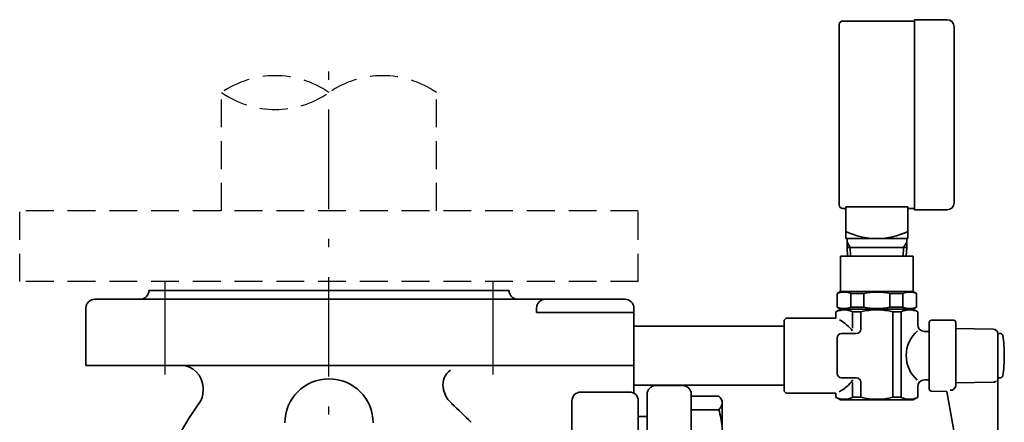
# Model space of a CAD drawing. Units: millimetres. Extents: x 9 to 1179, y 11 to 830.
# Drawn here: x 215 to 438, y 329 to 420 of the extents above; entities that cross this region are included whole.
import ezdxf

# ---------------------------------------------------------------- set-up
doc = ezdxf.new("R2010")
doc.units = ezdxf.units.MM
doc.header["$LTSCALE"] = 0.75
doc.linetypes.add('DASHDOT', pattern=[50.5, 30, -9, 2.5, -9])
doc.linetypes.add('HIDDEN', pattern=[12.6, 8.4, -4.2])
for name, color, linetype, lineweight in [('11', 2, 'HIDDEN', 25), ('3', 1, 'DASHDOT', 25), ('9', 7, 'Continuous', 35)]:
    doc.layers.add(name, color=color, linetype=linetype, lineweight=lineweight)

msp = doc.modelspace()

# ---------------------------------------------------------------- linework, layer by layer
at = {"layer": '11', "color": 2, "linetype": 'HIDDEN', "lineweight": 25}
for p, q in [((261.02, 377.18), (261.02, 403.93)), ((309.62, 377.18), (309.62, 403.93)), ((355.32, 377.18), (215.32, 377.18)), ((215.32, 361.18), (215.32, 377.18)), ((355.32, 361.18), (355.32, 377.18)), ((355.32, 361.18), (215.32, 361.18))]:
    msp.add_line(p, q, dxfattribs=at)
for centre, start, end in [((273.17, 386.46), 55.1769, 124.8231), ((297.47, 386.46), 55.1769, 124.8231), ((273.17, 421.39), 235.1769, 304.8231)]:
    msp.add_arc(centre, 21.28, start, end, dxfattribs=at)
at = {"layer": '3', "color": 1, "linetype": 'DASHDOT', "lineweight": 25}
for p, q in [((285.32, 150.32), (285.32, 412.74)), ((248.2, 361.18), (248.2, 340.18)), ((322.44, 361.18), (322.44, 340.18))]:
    msp.add_line(p, q, dxfattribs=at)
at = {"layer": '9', "color": 7, "linetype": 'Continuous', "lineweight": 35}
for p, q in [((400.82, 419.31), (400.82, 378.51)), ((417.82, 420.11), (401.62, 420.11)), ((417.82, 420.41), (425.22, 420.41)), ((417.82, 377.41), (417.82, 420.41)), ((426.82, 418.81), (426.82, 379.01)), ((401.62, 377.71), (402.32, 377.71)), ((402.32, 370.91), (402.32, 378.05)), ((416.32, 378.05), (402.32, 378.05)), ((416.32, 378.05), (416.32, 370.91)), ((417.82, 377.71), (416.32, 377.71)), ((425.22, 377.41), (417.82, 377.41)), ((416.32, 370.91), (402.32, 370.91)), ((416.32, 370.91), (402.32, 370.91)), ((402.57, 368.91), (402.57, 370.91)), ((402.57, 370.1), (403.25, 368.91)), ((416.07, 370.1), (415.38, 368.91)), ((416.07, 370.91), (416.07, 368.91)), ((402.65, 366.91), (402.57, 368.91)), ((416.07, 368.91), (402.57, 368.91)), ((403.25, 368.91), (403.34, 366.91)), ((415.38, 368.91), (415.3, 366.91)), ((416.07, 368.91), (415.99, 366.91)), ((401.07, 358.91), (401.07, 366.91)), ((401.07, 366.91), (409.32, 366.91)), ((414.97, 366.91), (403.67, 366.91)), ((417.57, 366.91), (409.32, 366.91)), ((417.57, 358.91), (417.57, 366.91)), ((326.07, 359.18), (244.57, 359.18)), ((401.07, 358.91), (400.32, 358.48)), ((401.07, 358.91), (409.32, 358.91)), ((417.57, 358.91), (409.32, 358.91)), ((417.57, 358.91), (418.32, 358.48)), ((232.32, 357.18), (242.72, 357.18)), ((242.72, 357.18), (334.32, 357.18)), ((352.32, 357.18), (334.32, 357.18)), ((400.32, 358.48), (400.32, 355.35)), ((403.44, 358.48), (406.36, 358.48)), ((403.44, 358.48), (403.44, 355.35)), ((406.36, 358.48), (406.36, 355.35)), ((412.28, 358.48), (412.28, 355.35)), ((415.2, 358.48), (412.28, 358.48)), ((415.2, 358.48), (415.2, 355.35)), ((418.32, 358.48), (418.32, 355.35)), ((230.32, 355.18), (230.32, 342.18)), ((332.32, 354.18), (332.32, 355.18)), ((354.32, 354.18), (354.32, 355.18)), ((401.07, 354.91), (400.07, 354.34)), ((400.07, 354.34), (400.07, 352.91)), ((401.07, 354.91), (400.32, 355.35)), ((401.07, 354.91), (409.32, 354.91)), ((403.44, 355.35), (406.36, 355.35)), ((403.78, 354.34), (405.67, 354.34)), ((403.78, 350.66), (403.78, 354.34)), ((405.67, 354.35), (405.67, 350.41)), ((417.57, 354.91), (409.32, 354.91)), ((415.2, 355.35), (412.28, 355.35)), ((412.97, 354.34), (412.97, 334.97)), ((414.86, 354.34), (412.97, 354.34)), ((414.86, 354.34), (414.86, 334.99)), ((417.57, 354.91), (418.32, 355.35)), ((417.57, 354.91), (418.57, 354.34)), ((418.57, 354.34), (418.57, 351.41)), ((332.32, 354.18), (349.32, 354.18)), ((354.32, 354.18), (349.32, 354.18)), ((354.32, 354.18), (354.32, 342.18)), ((388.82, 352.91), (388.32, 352.41)), ((388.32, 352.41), (388.32, 336.41)), ((388.82, 352.91), (400.07, 352.91)), ((421.67, 352.41), (426.67, 352.41)), ((388.32, 351.08), (354.32, 351.08)), ((420.04, 349.91), (421.17, 349.91)), ((421.17, 351.92), (421.17, 344.41)), ((427.17, 351.91), (427.17, 344.41)), ((427.17, 350.56), (435.67, 350.41)), ((400.32, 344.41), (400.32, 348.41)), ((401.32, 349.41), (404.67, 349.41)), ((436.67, 349.41), (437.32, 349.41)), ((436.67, 349.41), (436.67, 344.41)), ((400.32, 344.41), (400.32, 340.41)), ((421.17, 336.9), (421.17, 344.41)), ((427.17, 337.61), (427.17, 344.41)), ((436.67, 320.64), (436.67, 344.41)), ((230.32, 342.18), (242.02, 342.18)), ((242.02, 342.18), (349.32, 342.18)), ((354.32, 342.18), (349.32, 342.18)), ((354.32, 342.18), (354.32, 341.13)), ((354.32, 341.13), (354.32, 335.92)), ((401.32, 339.41), (404.67, 339.41)), ((420.07, 338.91), (421.17, 338.91)), ((436.67, 339.91), (436.67, 339.41)), ((436.67, 339.41), (437.32, 339.41)), ((256.82, 337.18), (256.82, 336.48)), ((388.32, 337.74), (354.32, 337.74)), ((365.32, 337.66), (359.32, 337.66)), ((403.78, 334.99), (403.78, 338.37)), ((405.67, 338.41), (405.67, 334.97)), ((418.57, 334.99), (418.57, 337.41)), ((427.17, 338.26), (435.67, 338.41)), ((342.32, 336.18), (353.32, 336.18)), ((357.32, 324.81), (357.32, 335.66)), ((367.32, 335.66), (367.32, 324.81)), ((373.56, 335.27), (367.32, 335.27)), ((374.32, 334.16), (374.05, 334.62)), ((388.82, 335.91), (388.32, 336.41)), ((388.82, 335.91), (400.07, 335.91)), ((400.07, 334.99), (400.07, 335.91)), ((401.07, 334.41), (400.07, 334.99)), ((401.07, 334.41), (409.32, 334.41)), ((405.67, 334.99), (403.78, 334.99)), ((417.57, 334.41), (409.32, 334.41)), ((414.86, 334.99), (412.97, 334.99)), ((417.57, 334.41), (418.57, 334.99)), ((421.66, 336.4), (425.18, 336.34)), ((425.18, 336.34), (428.02, 320.24)), ((340.32, 331.18), (340.32, 334.18)), ((355.32, 334.18), (355.32, 331.18)), ((373.56, 332.16), (367.32, 332.16)), ((374.32, 334.16), (374.32, 333.72)), ((374.32, 327.35), (374.32, 333.72)), ((340.32, 291.18), (340.32, 331.18)), ((355.32, 331.18), (355.32, 303.35)), ((357.32, 330.66), (355.32, 330.66)), ((357.32, 330.62), (357.32, 331.66))]:
    msp.add_line(p, q, dxfattribs=at)
msp.add_lwpolyline([(436.67, 339.91), (436.67, 336.91)], dxfattribs=at)
for centre, radius, start, end in [((401.62, 419.31), 0.8, 90, 180), ((425.22, 418.81), 1.6, 0, 90), ((425.22, 379.01), 1.6, 270, 0), ((401.62, 378.51), 0.8, 180, 270), ((409.32, 387.03), 16.11, 244.25, 295.75), ((242.57, 359.18), 2, 270, 0), ((328.07, 359.18), 2, 180, 270), ((232.32, 355.18), 2, 90.0023, 179.9978), ((334.32, 355.18), 2, 90.0001, 180), ((352.32, 355.18), 2, 359.9998, 90), ((401.88, 354.43), 4.34, 68.9656, 111.0344), ((409.32, 343.47), 15.3, 90, 101.1477), ((409.32, 343.47), 15.3, 78.8523, 90), ((416.76, 354.43), 4.34, 68.9656, 111.0344), ((401.93, 350.57), 4.2, 63.7412, 116.2588), ((401.88, 359.4), 4.34, 248.9656, 291.0344), ((409.32, 339.18), 15.59, 76.4638, 103.5362), ((409.32, 370.36), 15.3, 258.8523, 270), ((409.32, 370.36), 15.3, 270, 281.1477), ((416.71, 350.57), 4.2, 63.7412, 116.2588), ((416.76, 359.4), 4.34, 248.9656, 291.0344), ((396.4, 344.41), 9.27, 37.0255, 61.235), ((421.67, 351.91), 0.5, 90, 180), ((426.67, 351.91), 0.5, 0, 90), ((404.67, 350.41), 1, 270, 0), ((423.31, 344.41), 7.35, 130.3577, 228.694), ((420.07, 351.41), 1.5, 180, 270), ((435.67, 349.41), 1, 0, 90), ((401.32, 348.41), 1, 90, 180), ((437.32, 348.91), 0.5, 8.7743, 90), ((408.17, 344.41), 30, 0, 8.7743), ((408.17, 344.41), 30, 351.2257, 0), ((251.82, 337.18), 5, 0, 90), ((315.03, 337.87), 3.92, 123.826, 190.074), ((285.32, 329.18), 10, 0, 180), ((401.32, 340.41), 1, 180, 270), ((396.4, 344.41), 9.27, 298.3762, 323.7873), ((404.67, 338.41), 1, 0, 90), ((420.07, 337.41), 1.5, 90, 180), ((437.32, 339.91), 0.5, 270, 351.2257), ((359.32, 335.66), 2, 90, 180), ((365.32, 335.66), 2, 0, 90), ((421.67, 336.9), 0.5, 180, 269), ((425.98, 337.77), 1.2, 265.8912, 352.1769), ((435.67, 339.41), 1, 270, 315.3758), ((251.82, 336.48), 5, 324.4987, 0), ((342.32, 334.18), 2, 90, 180), ((353.32, 334.18), 2, 0, 90), ((372.1, 333.6), 2.22, 3.0701, 48.9567), ((401.93, 338.75), 4.2, 243.7412, 296.2588), ((409.32, 350.15), 15.59, 256.4638, 283.5362), ((416.71, 338.75), 4.2, 243.7412, 296.2588), ((315.32, 291.18), 73, 144.4987, 168.9125), ((146.58, 156.18), 243.3, 45.3746, 46.8137)]:
    msp.add_arc(centre, radius, start, end, dxfattribs=at)
msp.add_open_spline([(311.31, 336.48), (311.26, 336.71), (311.22, 336.95), (311.17, 337.18)], degree=3, dxfattribs=at)
for points, knots in [([(313.09, 333.58), (312.68, 333.96), (312.31, 334.39), (311.85, 335.11), (311.71, 335.37), (311.47, 335.91), (311.38, 336.19), (311.31, 336.48)], [0, 0, 0, 0, 0.5, 0.5, 0.75, 0.75, 1, 1, 1, 1]), ([(373.56, 332.16), (373.77, 332.41), (374.2, 332.92), (374.28, 333.45), (374.32, 333.72)], [0, 0, 0, 0, 0.495458, 1, 1, 1, 1]), ([(374.32, 327.35), (374.31, 327.7), (374.28, 329.33), (373.88, 330.92), (373.56, 332.16)], [0, 0, 0, 0, 0.215669, 1, 1, 1, 1])]:
    msp.add_open_spline(points, degree=3, knots=knots, dxfattribs=at)

doc.saveas('drawing.dxf')
